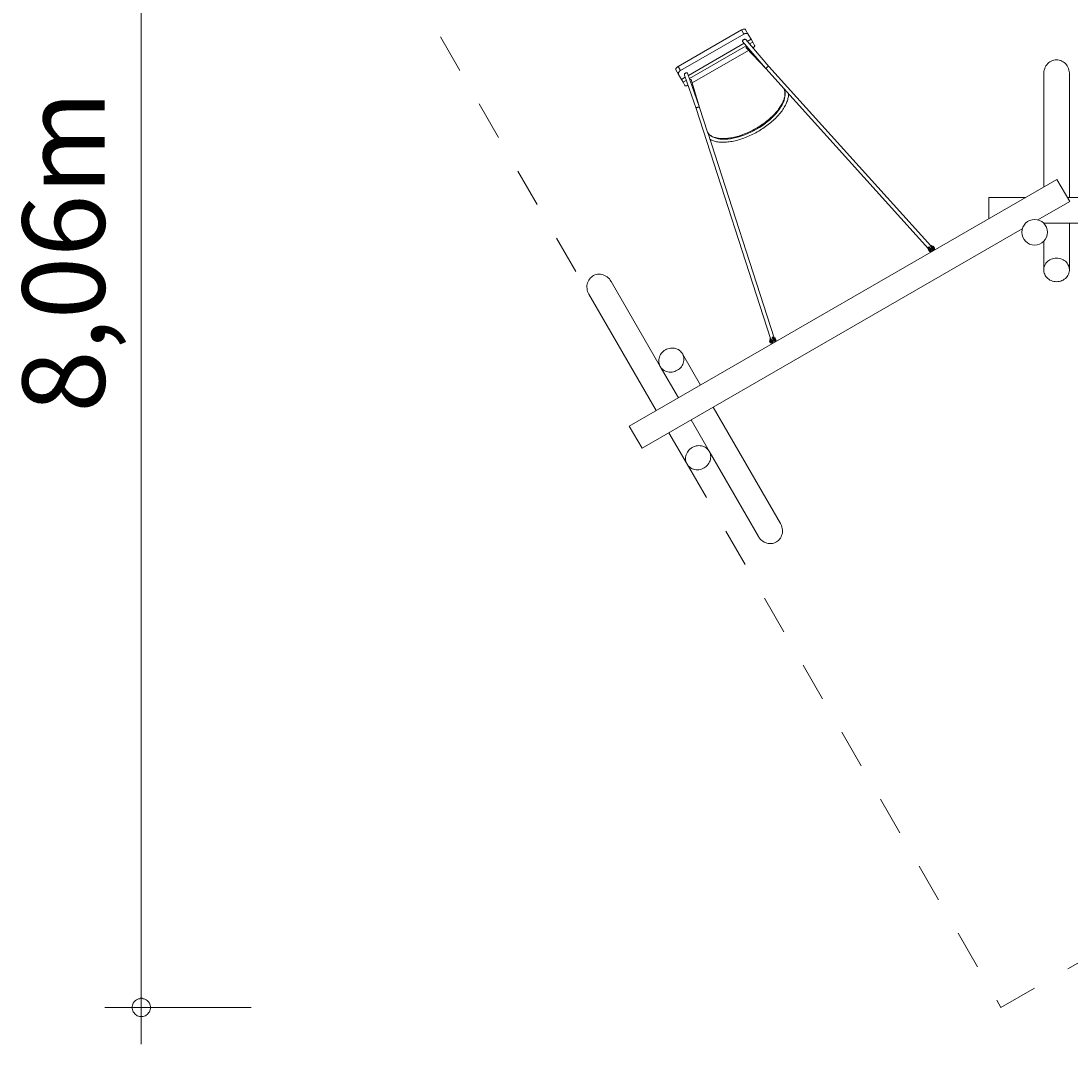
# Model space of a CAD drawing. Units: millimetres. Extents: x 280.6 to 339.7, y 160.9 to 232.8.
# Drawn here: x 280.6 to 309.3, y 160.9 to 188.9 of the extents above; entities that cross this region are included whole.
import ezdxf

# ---------------------------------------------------------------- set-up
doc = ezdxf.new("R2010")
doc.units = ezdxf.units.MM
doc.header["$MEASUREMENT"] = 0
for name, pattern in [('AI-Linetype-3', [2.116667, 1.058333, -1.058333]), ('AI-Linetype-4', [2.116667, 1.058333, -1.058333]), ('AI-Linetype-5', [2.116667, 1.058333, -1.058333])]:
    doc.linetypes.add(name, pattern=pattern)
doc.layers.add('Ebene 1', color=7, linetype='Continuous', lineweight=0)

# ---------------------------------------------------------------- blocks, each defined once
blk = doc.blocks.new('Block_0')
at = {"layer": 'Ebene 1', "color": 250, "linetype": 'AI-Linetype-3', "lineweight": 18}
blk.add_line((288.855, 193.942), (296.092, 181.408), dxfattribs=at)
at = {"layer": 'Ebene 1', "color": 250, "linetype": 'AI-Linetype-4', "lineweight": 18}
blk.add_line((298.775, 176.761), (307.355, 161.9), dxfattribs=at)
at = {"layer": 'Ebene 1', "color": 250, "linetype": 'AI-Linetype-5', "lineweight": 18}
blk.add_line((307.355, 161.9), (313.074, 165.201), dxfattribs=at)
blk = doc.blocks.new('Block_1')
at = {"layer": 'Ebene 1', "color": 250, "lineweight": 9}
for p, q in [((298.53, 187.635), (300.263, 188.635)), ((300.327, 188.522), (300.263, 188.635)), ((300.374, 188.642), (300.448, 188.514)), ((298.595, 187.522), (300.327, 188.522)), ((300.379, 188.369), (301.013, 187.636)), ((300.421, 188.321), (300.525, 188.381)), ((300.448, 188.514), (300.525, 188.381)), ((300.525, 188.381), (300.57, 188.302)), ((298.811, 187.392), (300.333, 188.27)), ((298.842, 187.304), (300.393, 188.2)), ((298.917, 187.189), (300.456, 188.077)), ((300.923, 187.587), (300.293, 188.316)), ((300.939, 187.569), (300.394, 188.142)), ((300.481, 188.251), (300.57, 188.302)), ((300.57, 188.302), (300.623, 188.211)), ((298.542, 187.414), (298.469, 187.542)), ((298.595, 187.522), (298.53, 187.635)), ((300.937, 187.571), (300.923, 187.587)), ((301.419, 187.037), (300.939, 187.569)), ((301.013, 187.636), (305.442, 182.727)), ((298.619, 187.281), (298.542, 187.414)), ((298.619, 187.281), (298.723, 187.341)), ((298.619, 187.281), (298.665, 187.202)), ((298.665, 187.202), (298.753, 187.253)), ((298.717, 187.111), (298.665, 187.202)), ((299.021, 186.485), (298.702, 187.401)), ((298.791, 187.449), (299.108, 186.539)), ((298.892, 187.275), (299.116, 186.516)), ((308.528, 187.438), (308.528, 184.343)), ((309.228, 184.051), (309.228, 187.438)), ((301.432, 187.008), (301.418, 187.038)), ((301.424, 187.031), (301.42, 187.036)), ((305.379, 182.647), (301.424, 187.031)), ((301.057, 180.196), (299.02, 186.485)), ((299.114, 186.519), (299.108, 186.539)), ((299.116, 186.516), (299.336, 185.835)), ((299.336, 185.836), (299.336, 185.836)), ((299.336, 185.833), (299.339, 185.827)), ((299.339, 185.827), (301.158, 180.21)), ((308.886, 184.549), (297.194, 177.799)), ((309.236, 183.943), (308.886, 184.549)), ((307.028, 184.051), (307.028, 183.477)), ((308.023, 184.051), (307.028, 184.051)), ((318.383, 184.051), (309.173, 184.051)), ((308.365, 183.44), (309.236, 183.943)), ((297.544, 177.193), (307.941, 183.195)), ((308.523, 183.351), (319.033, 183.351)), ((308.528, 183.351), (308.528, 183.346)), ((309.228, 182.072), (309.228, 183.351)), ((305.365, 182.64), (305.384, 182.65)), ((305.365, 182.64), (305.375, 182.623)), ((305.368, 182.685), (305.367, 182.684)), ((305.368, 182.685), (305.395, 182.7)), ((305.418, 182.595), (305.368, 182.682)), ((305.37, 182.684), (305.396, 182.699)), ((305.37, 182.684), (305.42, 182.597)), ((305.375, 182.623), (305.395, 182.635)), ((305.375, 182.623), (305.393, 182.591)), ((305.384, 182.65), (305.387, 182.649)), ((305.393, 182.591), (305.414, 182.603)), ((305.393, 182.591), (305.403, 182.575)), ((305.395, 182.7), (305.396, 182.699)), ((305.396, 182.699), (305.436, 182.629)), ((305.403, 182.575), (305.423, 182.587)), ((305.436, 182.564), (305.418, 182.595)), ((305.419, 182.595), (305.419, 182.595)), ((305.465, 182.623), (305.42, 182.597)), ((305.425, 182.558), (305.544, 182.626)), ((305.434, 182.723), (305.461, 182.738)), ((305.435, 182.722), (305.434, 182.723)), ((305.461, 182.737), (305.435, 182.722)), ((305.435, 182.722), (305.475, 182.651)), ((305.461, 182.738), (305.461, 182.739)), ((305.461, 182.737), (305.511, 182.649)), ((305.463, 182.737), (305.514, 182.65)), ((305.465, 182.623), (305.511, 182.649)), ((305.501, 182.718), (305.481, 182.706)), ((305.511, 182.702), (305.49, 182.69)), ((305.501, 182.718), (305.506, 182.71)), ((305.504, 182.714), (305.51, 182.718)), ((305.506, 182.71), (305.511, 182.702)), ((305.529, 182.67), (305.509, 182.658)), ((305.51, 182.718), (305.543, 182.662)), ((305.511, 182.702), (305.52, 182.686)), ((305.513, 182.649), (305.513, 182.649)), ((305.514, 182.65), (305.531, 182.619)), ((305.514, 182.65), (305.514, 182.65)), ((305.514, 182.65), (305.514, 182.65)), ((305.544, 182.667), (305.516, 182.716)), ((305.539, 182.653), (305.518, 182.642)), ((305.52, 182.686), (305.529, 182.67)), ((305.529, 182.67), (305.534, 182.661)), ((305.534, 182.661), (305.539, 182.653)), ((305.543, 182.662), (305.536, 182.658)), ((305.557, 182.627), (305.556, 182.627)), ((308.528, 182.856), (308.528, 182.072)), ((305.419, 182.548), (305.419, 182.548)), ((298.042, 179.431), (296.698, 181.758)), ((296.092, 181.408), (297.93, 178.224)), ((301.058, 180.077), (301.03, 180.126)), ((301.031, 180.131), (301.038, 180.135)), ((301.031, 180.131), (301.063, 180.075)), ((301.035, 180.14), (301.056, 180.151)), ((301.035, 180.14), (301.04, 180.131)), ((301.038, 180.185), (301.037, 180.184)), ((301.038, 180.185), (301.065, 180.2)), ((301.088, 180.095), (301.038, 180.182)), ((301.039, 180.184), (301.065, 180.199)), ((301.039, 180.184), (301.09, 180.097)), ((301.04, 180.131), (301.044, 180.123)), ((301.044, 180.123), (301.065, 180.135)), ((301.044, 180.123), (301.054, 180.107)), ((301.054, 180.107), (301.063, 180.091)), ((301.063, 180.091), (301.084, 180.103)), ((301.063, 180.091), (301.068, 180.083)), ((301.07, 180.079), (301.063, 180.075)), ((301.065, 180.2), (301.065, 180.199)), ((301.065, 180.199), (301.106, 180.129)), ((301.068, 180.083), (301.073, 180.075)), ((301.073, 180.075), (301.093, 180.087)), ((301.086, 180.046), (301.086, 180.046)), ((301.088, 180.095), (301.106, 180.064)), ((301.089, 180.095), (301.089, 180.095)), ((301.135, 180.123), (301.09, 180.097)), ((301.093, 180.056), (301.212, 180.125)), ((301.104, 180.223), (301.131, 180.238)), ((301.13, 180.237), (301.104, 180.222)), ((301.104, 180.222), (301.104, 180.223)), ((301.104, 180.222), (301.145, 180.151)), ((301.13, 180.237), (301.181, 180.149)), ((301.131, 180.238), (301.131, 180.239)), ((301.184, 180.15), (301.133, 180.237)), ((301.135, 180.123), (301.181, 180.149)), ((301.171, 180.218), (301.152, 180.207)), ((301.152, 180.207), (301.152, 180.204)), ((301.181, 180.202), (301.16, 180.19)), ((301.171, 180.218), (301.181, 180.202)), ((301.199, 180.17), (301.179, 180.158)), ((301.181, 180.202), (301.199, 180.17)), ((301.183, 180.15), (301.184, 180.15)), ((301.183, 180.149), (301.183, 180.149)), ((301.201, 180.119), (301.184, 180.15)), ((301.209, 180.153), (301.188, 180.142)), ((301.199, 180.17), (301.209, 180.153)), ((301.224, 180.126), (301.224, 180.126)), ((299.143, 178.924), (298.648, 179.781)), ((298.042, 179.431), (298.537, 178.574)), ((301.331, 175.134), (299.493, 178.318)), ((297.194, 177.799), (297.544, 177.193)), ((299.381, 177.111), (298.887, 177.968)), ((298.28, 177.618), (298.775, 176.761)), ((299.381, 177.111), (300.725, 174.784))]:
    blk.add_line(p, q, dxfattribs=at)
for points in [[(300.263, 188.635), (300.276, 188.642), (300.29, 188.648), (300.305, 188.653), (300.318, 188.656), (300.331, 188.658), (300.343, 188.658), (300.353, 188.656), (300.362, 188.653), (300.369, 188.648), (300.374, 188.642), (300.374, 188.642)], [(300.379, 188.369), (300.378, 188.371), (300.372, 188.375), (300.365, 188.377), (300.357, 188.378), (300.348, 188.378), (300.338, 188.376), (300.328, 188.373), (300.318, 188.368), (300.31, 188.362), (300.302, 188.355), (300.296, 188.348), (300.291, 188.34), (300.289, 188.332), (300.289, 188.325), (300.291, 188.319), (300.293, 188.316)], [(300.448, 188.514), (300.448, 188.514), (300.442, 188.522), (300.433, 188.529), (300.423, 188.535), (300.412, 188.538), (300.399, 188.54), (300.386, 188.54), (300.371, 188.539), (300.356, 188.535), (300.341, 188.53), (300.327, 188.522)], [(300.448, 188.514), (300.442, 188.522), (300.433, 188.529), (300.423, 188.535), (300.412, 188.538), (300.399, 188.54), (300.386, 188.54), (300.371, 188.539), (300.356, 188.535), (300.341, 188.53), (300.327, 188.522)], [(300.394, 188.142), (300.393, 188.143), (300.391, 188.147), (300.392, 188.152), (300.394, 188.158), (300.398, 188.165), (300.403, 188.171), (300.41, 188.178), (300.411, 188.179)], [(300.573, 188.146), (300.579, 188.15), (300.59, 188.159), (300.601, 188.168), (300.609, 188.176), (300.616, 188.184), (300.621, 188.192), (300.624, 188.2), (300.624, 188.206), (300.623, 188.211)], [(308.528, 187.438), (308.529, 187.458), (308.533, 187.499), (308.541, 187.539), (308.553, 187.578), (308.569, 187.615), (308.588, 187.651), (308.611, 187.683), (308.637, 187.713), (308.666, 187.74), (308.698, 187.763), (308.731, 187.782), (308.766, 187.797), (308.803, 187.808), (308.84, 187.815), (308.878, 187.817), (308.916, 187.815), (308.953, 187.808), (308.99, 187.797), (309.025, 187.782), (309.058, 187.763), (309.09, 187.74), (309.119, 187.713), (309.145, 187.683), (309.168, 187.651), (309.187, 187.615), (309.203, 187.578), (309.215, 187.539), (309.223, 187.499), (309.228, 187.458), (309.228, 187.438)], [(298.53, 187.635), (298.517, 187.627), (298.505, 187.617), (298.494, 187.608), (298.484, 187.597), (298.477, 187.587), (298.471, 187.577), (298.467, 187.567), (298.465, 187.558), (298.466, 187.549), (298.469, 187.542)], [(298.542, 187.414), (298.538, 187.423), (298.537, 187.434), (298.537, 187.446), (298.539, 187.458), (298.544, 187.469), (298.551, 187.481), (298.56, 187.493), (298.57, 187.504), (298.582, 187.514), (298.595, 187.522)], [(298.542, 187.414), (298.538, 187.423), (298.537, 187.434), (298.537, 187.446), (298.539, 187.458), (298.544, 187.469), (298.551, 187.481), (298.56, 187.493), (298.57, 187.504), (298.582, 187.514), (298.595, 187.522)], [(298.702, 187.401), (298.701, 187.403), (298.701, 187.41), (298.702, 187.417), (298.706, 187.425), (298.71, 187.433), (298.717, 187.44), (298.725, 187.447), (298.734, 187.453), (298.743, 187.458), (298.753, 187.461), (298.763, 187.463), (298.771, 187.462), (298.779, 187.461), (298.785, 187.457), (298.79, 187.452), (298.791, 187.449)], [(300.937, 187.571), (300.936, 187.578), (300.939, 187.588), (300.946, 187.599), (300.955, 187.61), (300.966, 187.621), (300.979, 187.63), (300.991, 187.636), (301.002, 187.639), (301.01, 187.638), (301.013, 187.636)], [(300.937, 187.571), (300.936, 187.578), (300.939, 187.588), (300.946, 187.599), (300.955, 187.61), (300.966, 187.621), (300.979, 187.63), (300.991, 187.636), (301.002, 187.639), (301.01, 187.638), (301.013, 187.636), (301.014, 187.635)], [(300.939, 187.569), (300.94, 187.568), (300.94, 187.568), (300.937, 187.571)], [(300.94, 187.568), (300.94, 187.568), (300.937, 187.571)], [(298.851, 187.278), (298.852, 187.279), (298.862, 187.281), (298.87, 187.283), (298.878, 187.283), (298.884, 187.282), (298.889, 187.279), (298.891, 187.276), (298.892, 187.275)], [(298.799, 187.122), (298.793, 187.119), (298.779, 187.113), (298.766, 187.108), (298.754, 187.105), (298.744, 187.104), (298.735, 187.103), (298.727, 187.104), (298.721, 187.107), (298.717, 187.111)], [(299.336, 185.836), (299.343, 185.825), (299.353, 185.81), (299.354, 185.809), (299.365, 185.796), (299.378, 185.783), (299.392, 185.77), (299.408, 185.757), (299.425, 185.745), (299.443, 185.734), (299.462, 185.723), (299.483, 185.714), (299.505, 185.704), (299.528, 185.696), (299.553, 185.689), (299.578, 185.682), (299.605, 185.677), (299.633, 185.672), (299.662, 185.668), (299.692, 185.666), (299.722, 185.664), (299.754, 185.663), (299.787, 185.664), (299.82, 185.665), (299.854, 185.667), (299.889, 185.671), (299.925, 185.675), (299.961, 185.681), (299.997, 185.687), (300.034, 185.695), (300.072, 185.703), (300.11, 185.712), (300.148, 185.723), (300.187, 185.734), (300.226, 185.746), (300.265, 185.76), (300.304, 185.774), (300.344, 185.789), (300.383, 185.805), (300.422, 185.821), (300.461, 185.839), (300.5, 185.857), (300.539, 185.876), (300.578, 185.896), (300.616, 185.917), (300.654, 185.938), (300.692, 185.96), (300.73, 185.983), (300.766, 186.006), (300.803, 186.03), (300.838, 186.055), (300.873, 186.08), (300.908, 186.105), (300.941, 186.131), (300.974, 186.157), (301.007, 186.184), (301.038, 186.211), (301.068, 186.239), (301.098, 186.266), (301.126, 186.294), (301.154, 186.322), (301.18, 186.351), (301.206, 186.379), (301.23, 186.408), (301.253, 186.436), (301.276, 186.465), (301.296, 186.493), (301.316, 186.522), (301.334, 186.55), (301.352, 186.578), (301.367, 186.606), (301.382, 186.634), (301.395, 186.661), (301.407, 186.688), (301.417, 186.715), (301.426, 186.741), (301.434, 186.767), (301.441, 186.792), (301.446, 186.816), (301.449, 186.841), (301.452, 186.864), (301.453, 186.887), (301.452, 186.909), (301.451, 186.93), (301.448, 186.951), (301.444, 186.971), (301.439, 186.99), (301.432, 187.008), (301.432, 187.008), (301.424, 187.026), (301.418, 187.038)], [(299.336, 185.836), (299.354, 185.809), (299.358, 185.803), (299.39, 185.77), (299.426, 185.74), (299.468, 185.714), (299.515, 185.692), (299.567, 185.674), (299.623, 185.661), (299.683, 185.652), (299.748, 185.647), (299.815, 185.647), (299.886, 185.651), (299.96, 185.66), (300.036, 185.673), (300.114, 185.69), (300.193, 185.712), (300.274, 185.737), (300.354, 185.767), (300.436, 185.8), (300.516, 185.837), (300.596, 185.878), (300.675, 185.921), (300.752, 185.967), (300.826, 186.016), (300.899, 186.068), (300.968, 186.121), (301.034, 186.177), (301.097, 186.233), (301.155, 186.291), (301.209, 186.35), (301.258, 186.409), (301.303, 186.469), (301.342, 186.528), (301.375, 186.587), (301.404, 186.645), (301.426, 186.702), (301.443, 186.757), (301.453, 186.811), (301.458, 186.862), (301.456, 186.912), (301.448, 186.958), (301.439, 186.99), (301.435, 187.002), (301.432, 187.008)], [(301.553, 186.889), (301.552, 186.871), (301.55, 186.843), (301.547, 186.815), (301.542, 186.786), (301.535, 186.758), (301.527, 186.728), (301.518, 186.699), (301.507, 186.67), (301.495, 186.64), (301.481, 186.61), (301.467, 186.58), (301.45, 186.549), (301.433, 186.519), (301.414, 186.489), (301.394, 186.458), (301.372, 186.427), (301.35, 186.397), (301.326, 186.367), (301.301, 186.336), (301.275, 186.306), (301.248, 186.276), (301.22, 186.247), (301.191, 186.217), (301.161, 186.188), (301.129, 186.159), (301.097, 186.13), (301.064, 186.102), (301.03, 186.074), (300.996, 186.046), (300.96, 186.02), (300.924, 185.993), (300.888, 185.967), (300.85, 185.942), (300.813, 185.917), (300.774, 185.893), (300.735, 185.869), (300.696, 185.847), (300.656, 185.824), (300.616, 185.803), (300.575, 185.783), (300.535, 185.763), (300.494, 185.744), (300.453, 185.726), (300.412, 185.708), (300.371, 185.692), (300.33, 185.677), (300.289, 185.662), (300.248, 185.648), (300.207, 185.636), (300.167, 185.624), (300.126, 185.613), (300.087, 185.604), (300.047, 185.595), (300.008, 185.587), (299.969, 185.581), (299.931, 185.575), (299.893, 185.571), (299.856, 185.567), (299.819, 185.565), (299.783, 185.564), (299.748, 185.563), (299.714, 185.564), (299.68, 185.566), (299.647, 185.569), (299.615, 185.574), (299.584, 185.579), (299.554, 185.585), (299.524, 185.593), (299.496, 185.601), (299.469, 185.611), (299.442, 185.622), (299.417, 185.634), (299.398, 185.644)], [(301.42, 187.036), (301.42, 187.036), (301.419, 187.037), (301.419, 187.037), (301.419, 187.037), (301.418, 187.037), (301.418, 187.038), (301.418, 187.038)], [(301.439, 186.99), (301.435, 187.002), (301.432, 187.008)], [(299.114, 186.519), (299.109, 186.523), (299.099, 186.525), (299.086, 186.525), (299.072, 186.523), (299.057, 186.518), (299.043, 186.512), (299.032, 186.505), (299.024, 186.497), (299.02, 186.489), (299.02, 186.485)], [(299.114, 186.519), (299.109, 186.523), (299.099, 186.525), (299.086, 186.525), (299.072, 186.523), (299.057, 186.518), (299.043, 186.512), (299.032, 186.505), (299.024, 186.497), (299.02, 186.489), (299.02, 186.485), (299.021, 186.485)], [(299.116, 186.516), (299.116, 186.515), (299.116, 186.514), (299.114, 186.519)], [(299.116, 186.515), (299.116, 186.514), (299.114, 186.519)], [(299.354, 185.809), (299.358, 185.803), (299.39, 185.77), (299.426, 185.74), (299.468, 185.714), (299.515, 185.692), (299.567, 185.674), (299.623, 185.661), (299.683, 185.652), (299.748, 185.647), (299.815, 185.647), (299.886, 185.651), (299.96, 185.66), (300.036, 185.673), (300.114, 185.69), (300.193, 185.712), (300.274, 185.737), (300.354, 185.767), (300.436, 185.8), (300.516, 185.837), (300.596, 185.878), (300.675, 185.921), (300.752, 185.967), (300.826, 186.016), (300.899, 186.068)], [(299.336, 185.836), (299.336, 185.836), (299.336, 185.835), (299.336, 185.835), (299.336, 185.835), (299.336, 185.835), (299.336, 185.834), (299.336, 185.834), (299.336, 185.834), (299.336, 185.833)], [(305.367, 182.684), (305.368, 182.684), (305.368, 182.684), (305.368, 182.684), (305.368, 182.684), (305.368, 182.684), (305.369, 182.684), (305.369, 182.684), (305.369, 182.684), (305.369, 182.684), (305.37, 182.684)], [(305.368, 182.682), (305.368, 182.682), (305.368, 182.682), (305.368, 182.683), (305.368, 182.683), (305.368, 182.683), (305.367, 182.683), (305.367, 182.684), (305.367, 182.684), (305.367, 182.684), (305.367, 182.684)], [(305.367, 182.684), (305.368, 182.684), (305.368, 182.684), (305.368, 182.684), (305.368, 182.684), (305.368, 182.684), (305.369, 182.684), (305.369, 182.684), (305.369, 182.684), (305.369, 182.684), (305.37, 182.684)], [(305.419, 182.595), (305.419, 182.595), (305.419, 182.595), (305.419, 182.595), (305.419, 182.595), (305.419, 182.595), (305.418, 182.595), (305.418, 182.595), (305.418, 182.595), (305.418, 182.595), (305.418, 182.595)], [(305.42, 182.597), (305.42, 182.597), (305.42, 182.597), (305.42, 182.596), (305.419, 182.596), (305.419, 182.596), (305.419, 182.596), (305.419, 182.596), (305.419, 182.595), (305.419, 182.595), (305.419, 182.595)], [(305.42, 182.597), (305.42, 182.597), (305.42, 182.596), (305.419, 182.596), (305.419, 182.596), (305.419, 182.596), (305.419, 182.596), (305.419, 182.595), (305.419, 182.595), (305.419, 182.595)], [(305.419, 182.595), (305.423, 182.592), (305.428, 182.59), (305.432, 182.588), (305.436, 182.586), (305.441, 182.584), (305.446, 182.582), (305.45, 182.58), (305.455, 182.578), (305.458, 182.577)], [(305.43, 182.64), (305.435, 182.645), (305.443, 182.651), (305.452, 182.656), (305.462, 182.661), (305.469, 182.663)], [(305.436, 182.629), (305.438, 182.626), (305.44, 182.624), (305.443, 182.622), (305.446, 182.621), (305.446, 182.621), (305.449, 182.62), (305.452, 182.62), (305.456, 182.62), (305.459, 182.62), (305.462, 182.622), (305.465, 182.623)], [(305.461, 182.739), (305.461, 182.739), (305.461, 182.738), (305.461, 182.738), (305.461, 182.738), (305.461, 182.738), (305.461, 182.738), (305.461, 182.737), (305.461, 182.737), (305.461, 182.737), (305.461, 182.737)], [(305.461, 182.739), (305.461, 182.739), (305.461, 182.738), (305.461, 182.738), (305.461, 182.738), (305.461, 182.738), (305.461, 182.738), (305.461, 182.737), (305.461, 182.737), (305.461, 182.737), (305.461, 182.737)], [(305.463, 182.737), (305.463, 182.737), (305.463, 182.737), (305.463, 182.738), (305.463, 182.738), (305.462, 182.738), (305.462, 182.738), (305.462, 182.738), (305.462, 182.738), (305.462, 182.739), (305.461, 182.739)], [(305.475, 182.651), (305.477, 182.648), (305.477, 182.646), (305.478, 182.642), (305.477, 182.639), (305.477, 182.639), (305.476, 182.636), (305.475, 182.633), (305.473, 182.63), (305.471, 182.627), (305.468, 182.625), (305.465, 182.623)], [(305.513, 182.649), (305.513, 182.644), (305.513, 182.639), (305.513, 182.634), (305.512, 182.63), (305.512, 182.625), (305.511, 182.62), (305.511, 182.615), (305.51, 182.609), (305.509, 182.606)], [(305.511, 182.649), (305.511, 182.649), (305.511, 182.65), (305.512, 182.65), (305.512, 182.65), (305.512, 182.65), (305.512, 182.65), (305.513, 182.649), (305.513, 182.649), (305.513, 182.649), (305.513, 182.649)], [(305.511, 182.649), (305.511, 182.649), (305.511, 182.65), (305.512, 182.65), (305.512, 182.65), (305.512, 182.65), (305.512, 182.65), (305.513, 182.649), (305.513, 182.649), (305.513, 182.649)], [(305.514, 182.65), (305.514, 182.65), (305.514, 182.65), (305.513, 182.65), (305.513, 182.65), (305.513, 182.65), (305.513, 182.649), (305.513, 182.649), (305.513, 182.649), (305.513, 182.649)], [(305.556, 182.627), (305.555, 182.628), (305.552, 182.628), (305.55, 182.628), (305.548, 182.628), (305.546, 182.627), (305.544, 182.626)], [(305.419, 182.548), (305.419, 182.55), (305.42, 182.552), (305.421, 182.554), (305.422, 182.555), (305.424, 182.557), (305.425, 182.558)], [(309.228, 182.072), (309.228, 182.09), (309.223, 182.124), (309.215, 182.159), (309.203, 182.192), (309.187, 182.224), (309.168, 182.254), (309.145, 182.281), (309.119, 182.307), (309.09, 182.329), (309.058, 182.349), (309.025, 182.366), (308.99, 182.378), (308.953, 182.388), (308.916, 182.394), (308.878, 182.395), (308.84, 182.394), (308.803, 182.388), (308.766, 182.378), (308.731, 182.366), (308.698, 182.349), (308.666, 182.329), (308.637, 182.307), (308.611, 182.281), (308.588, 182.254), (308.569, 182.224), (308.553, 182.192), (308.541, 182.159), (308.533, 182.124), (308.529, 182.09), (308.528, 182.072)], [(308.878, 181.749), (308.916, 181.751), (308.953, 181.756), (308.99, 181.766), (309.025, 181.779), (309.058, 181.795), (309.09, 181.815), (309.119, 181.837), (309.145, 181.863), (309.168, 181.891), (309.187, 181.921), (309.203, 181.952), (309.215, 181.986), (309.223, 182.02), (309.228, 182.055), (309.228, 182.072), (309.228, 182.09), (309.223, 182.124), (309.215, 182.159), (309.203, 182.192), (309.187, 182.224), (309.168, 182.254), (309.145, 182.281), (309.119, 182.307), (309.09, 182.329), (309.058, 182.349), (309.025, 182.366), (308.99, 182.378), (308.953, 182.388), (308.916, 182.394), (308.878, 182.395), (308.84, 182.394), (308.803, 182.388), (308.766, 182.378), (308.731, 182.366), (308.698, 182.349), (308.666, 182.329), (308.637, 182.307), (308.611, 182.281), (308.588, 182.254), (308.569, 182.224), (308.553, 182.192), (308.541, 182.159), (308.533, 182.124), (308.529, 182.09), (308.528, 182.072), (308.529, 182.055), (308.533, 182.02), (308.541, 181.986), (308.553, 181.952), (308.569, 181.921), (308.588, 181.891), (308.611, 181.863), (308.637, 181.837), (308.666, 181.815), (308.698, 181.795), (308.731, 181.779), (308.766, 181.766), (308.803, 181.756), (308.84, 181.751), (308.878, 181.749)], [(296.7, 181.754), (296.698, 181.758), (296.696, 181.762), (296.676, 181.792), (296.651, 181.824), (296.622, 181.854), (296.591, 181.88), (296.557, 181.902), (296.522, 181.921), (296.485, 181.936), (296.447, 181.946), (296.409, 181.953), (296.37, 181.955), (296.331, 181.953), (296.294, 181.946), (296.257, 181.935), (296.222, 181.92), (296.19, 181.901), (296.159, 181.878), (296.132, 181.852), (296.107, 181.823), (296.086, 181.791), (296.068, 181.756), (296.055, 181.72), (296.045, 181.682), (296.039, 181.642), (296.038, 181.602), (296.041, 181.562), (296.047, 181.522), (296.058, 181.483), (296.073, 181.445), (296.09, 181.412), (296.092, 181.408)], [(301.037, 180.184), (301.037, 180.184), (301.038, 180.184), (301.038, 180.184), (301.038, 180.184), (301.038, 180.184), (301.038, 180.184), (301.039, 180.184), (301.039, 180.184), (301.039, 180.184), (301.039, 180.184)], [(301.038, 180.182), (301.038, 180.182), (301.038, 180.182), (301.038, 180.183), (301.037, 180.183), (301.037, 180.183), (301.037, 180.183), (301.037, 180.184), (301.037, 180.184), (301.037, 180.184), (301.037, 180.184)], [(301.037, 180.184), (301.037, 180.184), (301.038, 180.184), (301.038, 180.184), (301.038, 180.184), (301.038, 180.184), (301.038, 180.184), (301.039, 180.184), (301.039, 180.184), (301.039, 180.184), (301.039, 180.184)], [(301.086, 180.046), (301.087, 180.048), (301.087, 180.05), (301.088, 180.052), (301.09, 180.054), (301.092, 180.056), (301.093, 180.056)], [(301.088, 180.095), (301.088, 180.095), (301.088, 180.095), (301.088, 180.095), (301.088, 180.095), (301.088, 180.095), (301.089, 180.095), (301.089, 180.095), (301.089, 180.095), (301.089, 180.095), (301.089, 180.095)], [(301.09, 180.097), (301.09, 180.097), (301.09, 180.097), (301.089, 180.096), (301.089, 180.096), (301.089, 180.096), (301.089, 180.096), (301.089, 180.096), (301.089, 180.095), (301.089, 180.095), (301.089, 180.095)], [(301.09, 180.097), (301.09, 180.097), (301.089, 180.096), (301.089, 180.096), (301.089, 180.096), (301.089, 180.096), (301.089, 180.096), (301.089, 180.095), (301.089, 180.095), (301.089, 180.095)], [(301.089, 180.095), (301.093, 180.092), (301.098, 180.09), (301.102, 180.088), (301.106, 180.086), (301.111, 180.084), (301.116, 180.082), (301.12, 180.08), (301.125, 180.078), (301.128, 180.077)], [(301.1, 180.14), (301.105, 180.145), (301.113, 180.151), (301.122, 180.156), (301.132, 180.161), (301.138, 180.163)], [(301.106, 180.129), (301.108, 180.126), (301.11, 180.124), (301.113, 180.122), (301.116, 180.121), (301.116, 180.121), (301.119, 180.12), (301.122, 180.12), (301.125, 180.12), (301.129, 180.12), (301.132, 180.122), (301.135, 180.123)], [(301.131, 180.239), (301.131, 180.239), (301.131, 180.238), (301.131, 180.238), (301.131, 180.238), (301.131, 180.238), (301.131, 180.238), (301.131, 180.237), (301.131, 180.237), (301.13, 180.237), (301.13, 180.237)], [(301.131, 180.239), (301.131, 180.239), (301.131, 180.238), (301.131, 180.238), (301.131, 180.238), (301.131, 180.238), (301.131, 180.238), (301.131, 180.237), (301.131, 180.237), (301.13, 180.237), (301.13, 180.237)], [(301.133, 180.237), (301.133, 180.237), (301.133, 180.237), (301.133, 180.238), (301.133, 180.238), (301.132, 180.238), (301.132, 180.238), (301.132, 180.238), (301.132, 180.238), (301.132, 180.239), (301.131, 180.239)], [(301.145, 180.151), (301.146, 180.148), (301.147, 180.146), (301.147, 180.142), (301.147, 180.139), (301.147, 180.139), (301.146, 180.136), (301.145, 180.133), (301.143, 180.13), (301.141, 180.127), (301.138, 180.125), (301.135, 180.123)], [(301.183, 180.149), (301.183, 180.144), (301.183, 180.139), (301.183, 180.134), (301.182, 180.13), (301.182, 180.125), (301.181, 180.12), (301.181, 180.115), (301.18, 180.109), (301.179, 180.106)], [(301.181, 180.149), (301.181, 180.149), (301.181, 180.15), (301.181, 180.15), (301.182, 180.15), (301.182, 180.15), (301.182, 180.15), (301.182, 180.149), (301.183, 180.149), (301.183, 180.149), (301.183, 180.149)], [(301.181, 180.149), (301.181, 180.149), (301.181, 180.15), (301.181, 180.15), (301.182, 180.15), (301.182, 180.15), (301.182, 180.15), (301.182, 180.149), (301.183, 180.149), (301.183, 180.149)], [(301.183, 180.149), (301.183, 180.149), (301.183, 180.149), (301.183, 180.149), (301.183, 180.15), (301.183, 180.15), (301.183, 180.15), (301.183, 180.15), (301.184, 180.15)], [(301.224, 180.126), (301.222, 180.127), (301.22, 180.127), (301.218, 180.127), (301.216, 180.127), (301.214, 180.126), (301.212, 180.125)], [(298.183, 179.886), (298.151, 179.865), (298.122, 179.842), (298.095, 179.815), (298.071, 179.787), (298.05, 179.756), (298.033, 179.723), (298.019, 179.689), (298.009, 179.654), (298.003, 179.618), (298.001, 179.583), (298.004, 179.547), (298.01, 179.512), (298.02, 179.479), (298.034, 179.446), (298.042, 179.431), (298.051, 179.416), (298.072, 179.388), (298.096, 179.362), (298.123, 179.34), (298.153, 179.32), (298.185, 179.304), (298.219, 179.291), (298.254, 179.282), (298.29, 179.277), (298.327, 179.276), (298.364, 179.278), (298.401, 179.285), (298.438, 179.295), (298.473, 179.309), (298.507, 179.326), (298.538, 179.346), (298.568, 179.37), (298.595, 179.396), (298.619, 179.425), (298.64, 179.456), (298.657, 179.489), (298.671, 179.523), (298.681, 179.558), (298.687, 179.594), (298.689, 179.629), (298.686, 179.665), (298.68, 179.7), (298.67, 179.733), (298.656, 179.766), (298.648, 179.781), (298.639, 179.796), (298.618, 179.824), (298.594, 179.849), (298.567, 179.872), (298.537, 179.892), (298.505, 179.908), (298.471, 179.921), (298.436, 179.93), (298.4, 179.935), (298.363, 179.936), (298.326, 179.934), (298.289, 179.927), (298.252, 179.917), (298.217, 179.903), (298.183, 179.886)], [(298.042, 179.431), (298.051, 179.416), (298.072, 179.388), (298.096, 179.362), (298.123, 179.34), (298.153, 179.32), (298.185, 179.304), (298.219, 179.291), (298.254, 179.282), (298.29, 179.277), (298.327, 179.276), (298.364, 179.278), (298.401, 179.285), (298.438, 179.295), (298.473, 179.309), (298.507, 179.326), (298.538, 179.346), (298.568, 179.37), (298.595, 179.396), (298.619, 179.425), (298.64, 179.456), (298.657, 179.489), (298.671, 179.523), (298.681, 179.558), (298.687, 179.594), (298.689, 179.629), (298.686, 179.665), (298.68, 179.7), (298.67, 179.733), (298.656, 179.766), (298.648, 179.781)], [(299.381, 177.111), (299.372, 177.126), (299.351, 177.154), (299.327, 177.18), (299.3, 177.202), (299.27, 177.222), (299.238, 177.238), (299.204, 177.251), (299.169, 177.26), (299.133, 177.265), (299.096, 177.266), (299.059, 177.264), (299.022, 177.257), (298.985, 177.247), (298.95, 177.233), (298.916, 177.216), (298.885, 177.196), (298.855, 177.172), (298.828, 177.146), (298.804, 177.117), (298.783, 177.086), (298.766, 177.053), (298.752, 177.019), (298.742, 176.984), (298.737, 176.948), (298.735, 176.913), (298.737, 176.877), (298.743, 176.842), (298.753, 176.809), (298.767, 176.776), (298.775, 176.761)], [(299.24, 176.656), (299.272, 176.677), (299.301, 176.7), (299.328, 176.727), (299.352, 176.755), (299.373, 176.786), (299.39, 176.819), (299.404, 176.853), (299.414, 176.888), (299.42, 176.924), (299.422, 176.959), (299.42, 176.995), (299.413, 177.03), (299.403, 177.063), (299.39, 177.096), (299.381, 177.111), (299.372, 177.126), (299.351, 177.154), (299.327, 177.18), (299.3, 177.202), (299.27, 177.222), (299.238, 177.238), (299.204, 177.251), (299.169, 177.26), (299.133, 177.265), (299.096, 177.266), (299.059, 177.264), (299.022, 177.257), (298.985, 177.247), (298.95, 177.233), (298.916, 177.216), (298.885, 177.196), (298.855, 177.172), (298.828, 177.146), (298.804, 177.117), (298.783, 177.086), (298.766, 177.053), (298.752, 177.019), (298.742, 176.984), (298.737, 176.948), (298.735, 176.913), (298.737, 176.877), (298.743, 176.842), (298.753, 176.809), (298.767, 176.776), (298.775, 176.761), (298.784, 176.746), (298.805, 176.718), (298.829, 176.693), (298.856, 176.67), (298.886, 176.65), (298.918, 176.634), (298.952, 176.621), (298.987, 176.612), (299.023, 176.607), (299.06, 176.606), (299.098, 176.608), (299.135, 176.615), (299.171, 176.625), (299.206, 176.639), (299.24, 176.656)], [(301.331, 175.134), (301.341, 175.116), (301.358, 175.079), (301.371, 175.04), (301.38, 175), (301.384, 174.96), (301.385, 174.92), (301.382, 174.88), (301.374, 174.841), (301.362, 174.804), (301.346, 174.768), (301.327, 174.735), (301.304, 174.704), (301.278, 174.676), (301.249, 174.652), (301.217, 174.631), (301.183, 174.614), (301.148, 174.601), (301.111, 174.592), (301.073, 174.588), (301.034, 174.588), (300.995, 174.592), (300.957, 174.6), (300.92, 174.613), (300.883, 174.63), (300.849, 174.651), (300.816, 174.675), (300.787, 174.703), (300.759, 174.733), (300.736, 174.766), (300.725, 174.784)]]:
    blk.add_lwpolyline(points, dxfattribs=at)
for points in [[(308.278, 183.451), (308.085, 183.451), (307.928, 183.295), (307.928, 183.101), (307.928, 182.908), (308.085, 182.751), (308.278, 182.751)], [(308.278, 182.751), (308.471, 182.751), (308.628, 182.908), (308.628, 183.101), (308.628, 183.295), (308.471, 183.451), (308.278, 183.451)]]:
    blk.add_open_spline(points, degree=3, knots=[0, 0, 0, 0, 1, 1, 1, 2, 2, 2, 2], dxfattribs=at)
for points in [[(305.516, 182.716), (305.515, 182.718), (305.512, 182.719), (305.51, 182.718)], [(305.543, 182.662), (305.545, 182.663), (305.545, 182.665), (305.544, 182.667)], [(301.031, 180.131), (301.029, 180.13), (301.029, 180.128), (301.03, 180.126)], [(301.058, 180.077), (301.059, 180.075), (301.062, 180.074), (301.063, 180.075)]]:
    blk.add_open_spline(points, degree=3, dxfattribs=at)

msp = doc.modelspace()

# ---------------------------------------------------------------- linework, layer by layer
at = {"layer": 'Ebene 1', "color": 250, "lineweight": 18}
for p, q in [((283.855, 202.201), (283.855, 160.901)), ((286.855, 161.901), (282.855, 161.901))]:
    msp.add_line(p, q, dxfattribs=at)
for points in [[(284.105, 161.901), (284.105, 161.931), (284.095, 161.961), (284.085, 161.991), (284.075, 162.021), (284.055, 162.051), (284.035, 162.071), (284.015, 162.091), (283.985, 162.111), (283.965, 162.121), (283.935, 162.141), (283.905, 162.141), (283.875, 162.151), (283.835, 162.151), (283.805, 162.141), (283.775, 162.141), (283.745, 162.121), (283.725, 162.111), (283.695, 162.091), (283.675, 162.071), (283.655, 162.051), (283.635, 162.021), (283.625, 161.991), (283.615, 161.961), (283.605, 161.931), (283.605, 161.901)], [(283.605, 161.901), (283.605, 161.871), (283.615, 161.841), (283.625, 161.811), (283.635, 161.781), (283.655, 161.751), (283.675, 161.731), (283.695, 161.711), (283.725, 161.691), (283.745, 161.671), (283.775, 161.661), (283.805, 161.651), (283.835, 161.651), (283.875, 161.651), (283.905, 161.651), (283.935, 161.661), (283.965, 161.671), (283.985, 161.691), (284.015, 161.711), (284.035, 161.731), (284.055, 161.751), (284.075, 161.781), (284.085, 161.811), (284.095, 161.841), (284.105, 161.871), (284.105, 161.901)]]:
    msp.add_lwpolyline(points, dxfattribs=at)

# ---------------------------------------------------------------- block references
at = {"layer": 'Ebene 1'}
for name in ['Block_0', 'Block_1']:
    msp.add_blockref(name, (0, 0), dxfattribs=at)

# ---------------------------------------------------------------- texts
at = {"layer": 'Ebene 1', "insert": (282.855, 178.167), "char_height": 0.2, "attachment_point": 7, "rotation": 90}
msp.add_mtext('\\C7;\\FVAGRounded Lt Normal|b0|i0|c1;\\H2.250000;\\W1.000000;8,06m', dxfattribs=at)

doc.saveas('drawing.dxf')
